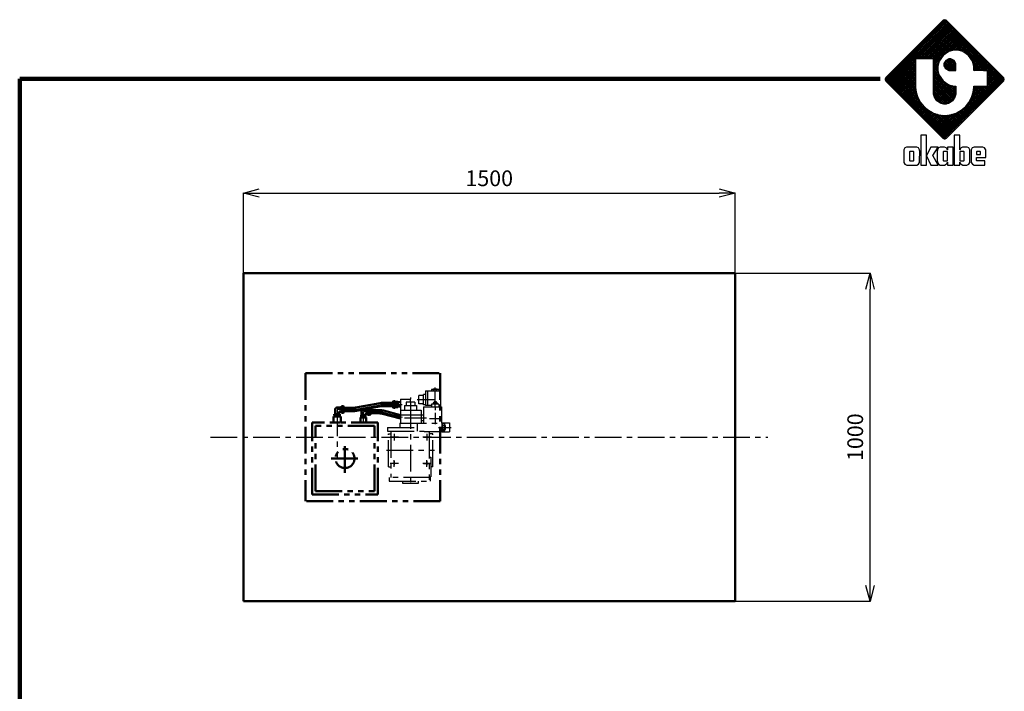
# Model space of a CAD drawing. Units: millimetres. Extents: x 209 to 6124, y 129 to 4337.
# Drawn here: x 274 to 3278, y 2288 to 4337 of the extents above; entities that cross this region are included whole.
import ezdxf

# ---------------------------------------------------------------- set-up
doc = ezdxf.new("R2010")
doc.units = ezdxf.units.MM
doc.header["$LTSCALE"] = 2.564711
doc.linetypes.add('CENTER', pattern=[50.8, 31.75, -6.35, 6.35, -6.35])
doc.linetypes.add('PHANTOM', pattern=[63.5, 31.75, -6.35, 6.35, -6.35, 6.35, -6.35])
doc.layers.add('NoLayerName_001', color=7, linetype='Continuous')
doc.styles.get("Standard").update_dxf_attribs({"font": 'txt', "bigfont": 'extfont2'})
doc.dimstyles.get("Standard").update_dxf_attribs({"dimtxt": 2.5, "dimasz": 2.5, "dimexe": 1.25, "dimexo": 0.625, "dimtad": 1, "dimzin": 0, "dimdsep": 46, "dimtxsty": 'Standard', "dimcen": 2.5, "dimadec": 0, "dimazin": 0, "dimtfac": 0.75, "dimtmove": 0, "dimatfit": 3, "dimfxl": 1, "dimarcsym": 0})

# ---------------------------------------------------------------- blocks, each defined once
blk = doc.blocks.new('_OPEN30')
at = {"color": 0, "linetype": 'ByBlock', "lineweight": -2}
for p, q in [((-1, 0.267949), (0, 0)), ((0, 0), (-1, -0.267949)), ((0, 0), (-1, 0))]:
    blk.add_line(p, q, dxfattribs=at)
blk = doc.blocks.new('*D8')
at = {"layer": 'Defpoints', "color": 0}
for p in [(2456.2, 3807.7), (956.2, 3563.2), (2456.2, 3563.2)]:
    blk.add_point(p, dxfattribs=at)
at = {"layer": 'NoLayerName_001', "color": 0, "linetype": 'Continuous', "lineweight": 25}
for p, q in [((956.2, 3563.8), (956.2, 3808.9)), ((1004.2, 3807.7), (2408.2, 3807.7)), ((2456.2, 3563.8), (2456.2, 3808.9))]:
    blk.add_line(p, q, dxfattribs=at)
at = {"layer": 'NoLayerName_001', "color": 0, "lineweight": 25, "xscale": 48, "yscale": 48, "zscale": 48, "rotation": 180}
blk.add_blockref('_OPEN30', (956.2, 3807.7), dxfattribs=at)
at = {"layer": 'NoLayerName_001', "color": 0, "lineweight": 25, "xscale": 48, "yscale": 48, "zscale": 48}
blk.add_blockref('_OPEN30', (2456.2, 3807.7), dxfattribs=at)
at = {"layer": 'NoLayerName_001', "color": 7, "lineweight": 25, "insert": (1706.2, 3846.7), "char_height": 48, "attachment_point": 5}
blk.add_mtext('1500', dxfattribs=at)
blk = doc.blocks.new('*D9')
at = {"layer": 'Defpoints', "color": 0}
for p in [(2456.2, 3563.2), (2868, 3563.2), (2456.2, 2563.2)]:
    blk.add_point(p, dxfattribs=at)
at = {"layer": 'NoLayerName_001', "color": 0, "linetype": 'Continuous', "lineweight": 25}
for p, q in [((2456.8, 3563.2), (2869.3, 3563.2)), ((2868, 2611.2), (2868, 3515.2)), ((2456.8, 2563.2), (2869.3, 2563.2))]:
    blk.add_line(p, q, dxfattribs=at)
at = {"layer": 'NoLayerName_001', "color": 0, "lineweight": 25, "xscale": 48, "yscale": 48, "zscale": 48}
for p, rotation in [((2868, 3563.2), 90), ((2868, 2563.2), 270)]:
    blk.add_blockref('_OPEN30', p, dxfattribs=dict(at, rotation=rotation))
at = {"layer": 'NoLayerName_001', "color": 7, "lineweight": 25, "insert": (2829, 3063.2), "char_height": 48, "attachment_point": 5, "rotation": 90}
blk.add_mtext('1000', dxfattribs=at)
blk = doc.blocks.new('JZB_0003')
at = {"layer": 'NoLayerName_001', "color": 4, "linetype": 'PHANTOM', "lineweight": 50}
for p, q in [((0, 390), (410, 390)), ((0, 390), (0, 0)), ((410, 390), (410, 0)), ((263.5, 303.3), (263.5, 286.8)), ((263.5, 303.3), (267.5, 303.3)), ((267.5, 305), (267.5, 285)), ((267.5, 305), (273.5, 305)), ((273.5, 305), (273.5, 285)), ((275.5, 301.3), (273.5, 301.3)), ((275.5, 303), (275.5, 287)), ((281.5, 303), (275.5, 303)), ((281.5, 303), (281.5, 287)), ((281.5, 301.8), (289, 301.6)), ((90, 265.6), (90, 279.6)), ((109, 285.6), (96, 285.6)), ((102, 265.6), (102, 271.6)), ((109, 273.6), (104, 273.6)), ((109, 269.6), (109, 289.6)), ((115, 289.6), (109, 289.6)), ((115, 269.6), (115, 289.6)), ((119, 287.9), (115, 287.9)), ((119, 271.4), (115, 271.4)), ((119, 271.4), (119, 287.9)), ((144, 284.6), (119, 284.6)), ((144, 274.6), (119, 274.6)), ((153, 285.5), (227.7, 299)), ((154.8, 275.6), (229.5, 289.2)), ((170, 262), (170, 273)), ((189, 279), (176, 279)), ((189, 263), (189, 281.8)), ((195, 263), (195, 282.9)), ((199, 281.2), (195, 281.2)), ((199, 264.7), (199, 281.2)), ((221.9, 278), (199, 278)), ((237.1, 276), (289, 262.4)), ((263.5, 300), (238.5, 300)), ((263.5, 290), (238.5, 290)), ((263.5, 286.8), (267.5, 286.8)), ((267.5, 285), (273.5, 285)), ((275.5, 288.8), (273.5, 288.8)), ((281.5, 287), (275.5, 287)), ((281.5, 288.2), (289, 288.4)), ((85, 258), (85, 240)), ((107, 258), (85, 258)), ((104.6, 265.6), (87.4, 265.6)), ((87.4, 265.6), (87.7, 258)), ((104.6, 265.6), (104.3, 258)), ((107, 258), (107, 240)), ((115, 269.6), (109, 269.6)), ((184.8, 255), (167.2, 255)), ((167.2, 255), (167.2, 240)), ((169.2, 262), (169.4, 255)), ((182.8, 262), (169.2, 262)), ((182, 262), (182, 265)), ((182.8, 262), (182.6, 255)), ((189, 267), (184, 267)), ((184.8, 255), (184.8, 240)), ((195, 263), (189, 263)), ((199, 264.7), (195, 264.7)), ((221.9, 268), (199, 268)), ((234.6, 266.4), (289, 252.1)), ((20, 20), (20, 240)), ((220, 240), (20, 240)), ((30, 30), (30, 230)), ((210, 230), (30, 230)), ((104, 240), (88, 240)), ((184, 240), (168, 240)), ((210, 30), (210, 230)), ((220, 20), (220, 240)), ((410, 0), (0, 0)), ((20, 20), (220, 20)), ((30, 30), (210, 30))]:
    blk.add_line(p, q, dxfattribs=at)
at = {"layer": 'NoLayerName_001', "color": 4, "linetype": 'PHANTOM', "lineweight": 25}
for p, q in [((366, 336.5), (366, 292)), ((366, 336.5), (411, 336.5)), ((373, 292), (373, 336.5)), ((384, 341), (384, 336.5)), ((406, 341), (384, 341)), ((401, 342), (389, 342)), ((389, 342), (389, 341)), ((389.5, 336.5), (389.5, 341)), ((400.5, 336.5), (400.5, 341)), ((401, 342), (401, 341)), ((406, 341), (406, 336.5)), ((411, 336.5), (411, 292)), ((289, 311), (289, 238)), ((289, 311), (320, 311)), ((333.5, 302), (306.5, 302)), ((306.5, 302), (306.5, 292)), ((320, 316), (320, 311)), ((320, 302), (320, 311)), ((333.5, 302), (333.5, 292)), ((345, 297), (345, 322)), ((359, 322), (345, 322)), ((366, 325.5), (359, 325.5)), ((359, 293.5), (359, 325.5)), ((392, 304), (398, 304)), ((392, 304), (392, 299.6)), ((398, 304), (398, 299.6)), ((144, 279.6), (96, 279.6)), ((176, 273), (221.9, 273)), ((238.5, 295), (294.5, 295)), ((289, 278), (352, 278)), ((302, 292), (338, 292)), ((302, 292), (302, 278)), ((338, 292), (338, 278)), ((359, 297), (345, 297)), ((352, 278), (352, 238)), ((366, 293.5), (359, 293.5)), ((359, 288), (359, 238)), ((359, 288), (414, 288)), ((384, 292), (366, 292)), ((384, 296), (384, 288)), ((406, 296), (384, 296)), ((400.8, 299.6), (389.3, 299.6)), ((389.3, 299.6), (389.3, 296)), ((392.1, 296), (392.1, 299.6)), ((395, 288), (395, 296)), ((397.9, 296), (397.9, 299.6)), ((400.8, 299.6), (400.8, 296)), ((406, 296), (406, 288)), ((411, 292), (406, 292)), ((414, 288), (414, 238)), ((289, 263), (352, 263)), ((359, 262.6), (352, 262.6)), ((359, 245.4), (352, 245.4)), ((250, 225), (250, 213.5)), ((250, 225), (340, 225)), ((250, 213.5), (361.3, 213.5)), ((259.5, 213.5), (259.5, 72.5)), ((287, 238), (287, 225)), ((287, 238), (415, 238)), ((340, 238), (340, 213.5)), ((361.3, 213.5), (361.3, 212)), ((361.3, 212), (415, 212)), ((376.5, 212), (376.5, 61)), ((415, 238.5), (415, 211.5)), ((415, 238.5), (439, 238.5)), ((418, 236), (415, 236)), ((418, 214), (415, 214)), ((415, 211.5), (439, 211.5)), ((425, 236), (418, 236)), ((418, 214), (418, 236)), ((418, 230.5), (425, 230.5)), ((418, 219.5), (425, 219.5)), ((425, 214.1), (418, 214.1)), ((425, 214.1), (425, 236)), ((426.5, 231), (425, 231)), ((426.5, 219), (425, 219)), ((426.5, 219), (426.5, 231)), ((439, 238.5), (439, 211.5)), ((252.5, 105), (252.5, 205)), ((252.5, 205), (259.5, 205)), ((387.5, 205), (376.5, 205)), ((387.5, 105), (387.5, 205)), ((376.5, 134), (381.7, 134)), ((381.7, 134), (381.7, 74)), ((252.5, 105), (259.5, 105)), ((387.5, 105), (381.7, 105)), ((379.9, 72.5), (254.5, 72.5)), ((254.5, 72.5), (254.5, 61)), ((254.5, 61), (379.9, 61)), ((295.5, 61), (295.5, 55)), ((344.5, 55), (344.5, 61)), ((376.5, 74), (381.7, 74)), ((379.9, 72.5), (379.9, 61)), ((295.5, 55), (344.5, 55))]:
    blk.add_line(p, q, dxfattribs=at)
at = {"layer": 'NoLayerName_001', "color": 4, "linetype": 'CENTER', "lineweight": 25}
for p, q in [((395, 296), (395, 347)), ((320, 302), (320, 44.2)), ((395, 309.5), (340, 309.5)), ((96, 279.6), (96, 127.9)), ((153.9, 280.5), (228.6, 294.1)), ((176, 239.3), (176, 273)), ((235.9, 271.2), (294.5, 255.8)), ((395, 288), (395, 278)), ((301.3, 254), (368.5, 254)), ((377.5, 252), (412.5, 252)), ((395, 269.5), (395, 234.5)), ((405, 225), (444, 225)), ((283.4, 195), (257.9, 195)), ((280, 195), (260, 195)), ((270, 205), (270, 185)), ((270, 201.8), (270, 189.4)), ((383.4, 195), (357.9, 195)), ((360, 195), (380, 195)), ((370, 205), (370, 185)), ((370, 201.8), (370, 189.4)), ((247, 155), (393.3, 155)), ((270, 105), (270, 125)), ((270, 121.8), (270, 109.4)), ((370, 105), (370, 125)), ((370, 121.8), (370, 109.4)), ((283.4, 115), (257.9, 115)), ((280, 115), (260, 115)), ((383.4, 115), (357.9, 115)), ((360, 115), (380, 115))]:
    blk.add_line(p, q, dxfattribs=at)
at = {"layer": 'NoLayerName_001', "color": 4, "linetype": 'CENTER', "lineweight": 50}
for p, q in [((120, 86.3), (120, 171.6)), ((77.6, 130), (160.9, 130))]:
    blk.add_line(p, q, dxfattribs=at)
at = {"layer": 'NoLayerName_001', "color": 4, "linetype": 'PHANTOM', "lineweight": 50}
blk.add_circle((120, 130), 29, dxfattribs=at)
for centre, radius, start, end in [((96, 279.6), 6, 90, 180), ((104, 271.6), 2, 90, 180), ((144, 334.6), 50, 270, 280.2948), ((144, 334.6), 60, 270, 280.2948), ((176, 273), 6, 90, 180), ((221.9, 218), 60, 75.2931, 90), ((238.5, 240), 60, 90, 100.2948), ((238.5, 240), 50, 90, 100.2948), ((184, 265), 2, 90, 180), ((221.9, 218), 50, 75.2931, 90)]:
    blk.add_arc(centre, radius, start, end, dxfattribs=at)
at = {"layer": 'NoLayerName_001', "color": 4, "linetype": 'PHANTOM', "lineweight": 25}
for centre, start, end in [((144, 334.6), 270, 280.2948), ((238.5, 240), 90, 100.2948)]:
    blk.add_arc(centre, 55, start, end, dxfattribs=at)
at = {"layer": 'NoLayerName_001', "color": 4, "linetype": 'CENTER', "lineweight": 25}
blk.add_arc((221.9, 218), 55, 75.2931, 90, dxfattribs=at)
blk = doc.blocks.new('JZB_0002')
at = {"layer": 'NoLayerName_001', "color": 110, "linetype": 'Continuous', "lineweight": 25}
for p, q in [((0.02, 17.31), (12.23, 29.52)), ((0.15, 17.08), (12.48, 29.41)), ((11.74, 29.4), (0.16, 17.82)), ((0.33, 16.89), (12.67, 29.23)), ((0.51, 16.71), (12.85, 29.05)), ((0.7, 16.52), (13.03, 28.86)), ((0.88, 16.34), (13.22, 28.68)), ((6.54, 21.63), (13.4, 28.49)), ((6.91, 21.63), (13.59, 28.31)), ((7.28, 21.63), (13.77, 28.13)), ((15.38, 23.2), (10.46, 28.12)), ((15.99, 22.97), (10.65, 28.31)), ((20.13, 19.2), (10.83, 28.49)), ((20.49, 19.2), (11.01, 28.68)), ((23.53, 16.52), (11.2, 28.86)), ((23.72, 16.71), (11.38, 29.04)), ((23.9, 16.89), (11.56, 29.23)), ((11.79, 29.46), (11.74, 29.4)), ((24.09, 17.07), (11.75, 29.41)), ((12.12, 29.56), (11.79, 29.46)), ((24.2, 17.33), (12, 29.52)), ((12.44, 29.46), (12.12, 29.56)), ((12.49, 29.4), (12.44, 29.46)), ((24.13, 17.77), (12.44, 29.46)), ((24.08, 17.82), (12.49, 29.4)), ((7.65, 21.63), (13.95, 27.94)), ((8.01, 21.63), (14.14, 27.76)), ((8.38, 21.63), (14.32, 27.57)), ((12.06, 22.48), (8.44, 26.1)), ((12.28, 22.63), (8.62, 26.29)), ((8.75, 21.63), (14.51, 27.39)), ((12.5, 22.78), (8.81, 26.47)), ((12.72, 22.93), (8.99, 26.65)), ((9.12, 21.63), (14.69, 27.21)), ((12.94, 23.08), (9.17, 26.84)), ((13.22, 23.16), (9.36, 27.02)), ((9.48, 21.63), (14.87, 27.02)), ((13.51, 23.24), (9.54, 27.21)), ((13.8, 23.32), (9.73, 27.39)), ((9.85, 21.63), (15.06, 26.84)), ((9.86, 21.27), (15.24, 26.66)), ((9.86, 20.91), (15.42, 26.47)), ((9.86, 20.54), (15.61, 26.29)), ((14.11, 23.38), (9.91, 27.57)), ((14.47, 23.38), (10.09, 27.76)), ((14.88, 23.34), (10.28, 27.94)), ((12.41, 22.72), (15.79, 26.1)), ((8.86, 21.63), (6.42, 24.08)), ((9.23, 21.63), (6.6, 24.26)), ((9.6, 21.63), (6.78, 24.45)), ((10.89, 20.71), (6.97, 24.63)), ((10.97, 21), (7.15, 24.82)), ((11.08, 21.25), (7.34, 25)), ((11.23, 21.47), (7.52, 25.18)), ((11.38, 21.69), (7.7, 25.37)), ((11.53, 21.91), (7.89, 25.55)), ((11.67, 22.13), (8.07, 25.73)), ((11.84, 22.34), (8.26, 25.92)), ((13.21, 23.16), (15.98, 25.92)), ((13.72, 23.29), (16.16, 25.74)), ((14.17, 23.38), (16.34, 25.55)), ((14.54, 23.38), (16.53, 25.37)), ((14.87, 23.34), (16.71, 25.18)), ((15.16, 23.26), (16.9, 25)), ((15.45, 23.19), (17.08, 24.82)), ((15.74, 23.11), (17.26, 24.63)), ((15.97, 22.98), (17.45, 24.45)), ((16.19, 22.83), (17.63, 24.27)), ((16.41, 22.68), (17.81, 24.08)), ((6.18, 20.27), (4.39, 22.06)), ((6.18, 20.64), (4.58, 22.24)), ((6.18, 21.01), (4.76, 22.43)), ((6.18, 21.37), (4.95, 22.61)), ((6.29, 21.63), (5.13, 22.79)), ((6.66, 21.63), (5.31, 22.98)), ((7.02, 21.63), (5.5, 23.16)), ((7.39, 21.63), (5.68, 23.34)), ((7.76, 21.63), (5.87, 23.53)), ((8.13, 21.63), (6.05, 23.71)), ((8.5, 21.63), (6.23, 23.9)), ((11.79, 22.3), (11, 21.14)), ((12.95, 23.09), (11.79, 22.3)), ((14.02, 23.38), (12.95, 23.09)), ((14.38, 23.38), (14.02, 23.38)), ((14.74, 23.38), (14.38, 23.38)), ((15.81, 23.09), (14.74, 23.38)), ((16.98, 22.3), (15.81, 23.09)), ((16.63, 22.53), (18, 23.9)), ((16.85, 22.38), (18.18, 23.71)), ((17.76, 21.14), (16.98, 22.3)), ((17.04, 22.2), (18.37, 23.53)), ((17.19, 21.99), (18.55, 23.35)), ((17.34, 21.77), (18.73, 23.16)), ((17.49, 21.55), (18.92, 22.98)), ((17.63, 21.33), (19.1, 22.79)), ((17.77, 21.1), (19.29, 22.61)), ((17.85, 20.81), (19.47, 22.43)), ((17.93, 20.52), (19.65, 22.24)), ((18.01, 20.23), (19.84, 22.06)), ((1.06, 16.16), (6.18, 21.27)), ((1.25, 15.97), (6.18, 20.9)), ((1.43, 15.79), (6.18, 20.54)), ((1.62, 15.6), (6.18, 20.17)), ((6.18, 16.23), (2.37, 20.04)), ((6.18, 16.59), (2.56, 20.22)), ((6.18, 16.96), (2.74, 20.4)), ((6.18, 17.33), (2.92, 20.59)), ((6.18, 17.7), (3.11, 20.77)), ((6.18, 18.07), (3.29, 20.95)), ((6.18, 18.43), (3.48, 21.14)), ((6.18, 18.8), (3.66, 21.32)), ((6.18, 19.17), (3.84, 21.51)), ((6.18, 19.54), (4.03, 21.69)), ((6.18, 19.9), (4.21, 21.87)), ((6.18, 21.63), (6.18, 21.62)), ((6.19, 21.63), (6.18, 21.63)), ((6.18, 21.62), (6.18, 16.05)), ((6.19, 21.63), (6.19, 21.63)), ((9.85, 21.63), (6.19, 21.63)), ((9.86, 21.63), (9.85, 21.63)), ((11.37, 21.68), (9.86, 20.17)), ((9.86, 21.62), (9.86, 21.63)), ((9.86, 14.65), (9.86, 21.62)), ((10.81, 20.42), (9.86, 21.37)), ((10.73, 20.13), (9.86, 21)), ((10.93, 20.87), (9.86, 19.8)), ((10.71, 19.78), (9.86, 20.64)), ((10.8, 20.37), (9.86, 19.44)), ((10.71, 19.42), (9.86, 20.27)), ((11, 21.14), (10.71, 20.07)), ((10.71, 20.07), (10.71, 19.71)), ((11.95, 20.43), (13.14, 21.62)), ((12.31, 21.26), (11.95, 20.62)), ((11.95, 20.62), (11.95, 20.4)), ((11.95, 20.4), (11.95, 20.19)), ((13.14, 19.2), (11.95, 20.38)), ((11.95, 20.19), (12.31, 19.55)), ((12, 20.11), (13.46, 21.57)), ((13.51, 19.2), (12, 20.7)), ((12.13, 19.87), (13.7, 21.44)), ((13.88, 19.2), (12.13, 20.94)), ((12.56, 21.4), (12.17, 21.01)), ((12.26, 19.63), (13.94, 21.31)), ((14.24, 19.2), (12.26, 21.18)), ((12.95, 21.62), (12.31, 21.26)), ((14.37, 19.43), (12.46, 21.35)), ((12.46, 19.46), (14.1, 21.11)), ((14.37, 19.8), (12.7, 21.48)), ((12.7, 19.33), (14.23, 20.87)), ((12.93, 21.61), (14.37, 20.17)), ((12.94, 19.2), (14.37, 20.63)), ((13.16, 21.62), (12.95, 21.62)), ((13.37, 21.62), (13.16, 21.62)), ((13.29, 21.62), (14.37, 20.54)), ((13.3, 19.2), (14.37, 20.27)), ((14.02, 21.26), (13.37, 21.62)), ((14.02, 21.26), (14.02, 21.26)), ((14.37, 20.62), (14.02, 21.26)), ((14.37, 20.4), (14.37, 20.62)), ((14.37, 19.2), (14.37, 20.4)), ((17.65, 21.31), (19.76, 19.2)), ((18.05, 20.07), (17.76, 21.14)), ((17.88, 20.71), (19.39, 19.2)), ((18.02, 20.2), (19.02, 19.2)), ((18.05, 19.91), (20.02, 21.88)), ((18.05, 19.54), (20.2, 21.69)), ((18.05, 19.71), (18.05, 20.07)), ((18.08, 19.2), (20.39, 21.51)), ((18.44, 19.2), (20.57, 21.32)), ((18.81, 19.2), (20.76, 21.14)), ((19.18, 19.2), (20.94, 20.96)), ((19.55, 19.2), (21.12, 20.77)), ((19.91, 19.2), (21.31, 20.59)), ((20.28, 19.2), (21.49, 20.4)), ((20.65, 19.2), (21.68, 20.22)), ((20.84, 19.02), (21.86, 20.04)), ((12.87, 5.86), (0.53, 18.2)), ((13.06, 6.04), (0.72, 18.38)), ((13.24, 6.23), (0.9, 18.56)), ((13.42, 6.41), (1.08, 18.75)), ((6.87, 13.33), (1.27, 18.93)), ((6.56, 14), (1.45, 19.12)), ((6.4, 14.54), (1.64, 19.3)), ((1.8, 15.42), (6.18, 19.8)), ((6.28, 15.03), (1.82, 19.48)), ((1.98, 15.24), (6.18, 19.43)), ((6.22, 15.45), (2, 19.67)), ((2.17, 15.05), (6.18, 19.07)), ((6.18, 15.86), (2.19, 19.85)), ((2.35, 14.87), (6.18, 18.7)), ((2.54, 14.69), (6.18, 18.33)), ((10.71, 19.92), (9.86, 19.07)), ((10.82, 18.94), (9.86, 19.9)), ((10.71, 19.55), (9.86, 18.7)), ((10.96, 18.43), (9.86, 19.53)), ((10.75, 19.22), (9.86, 18.33)), ((11.53, 17.5), (9.86, 19.17)), ((10.83, 18.93), (9.86, 17.97)), ((14.34, 14.32), (9.86, 18.8)), ((10.9, 18.64), (9.86, 17.6)), ((14.26, 14.03), (9.86, 18.43)), ((10.98, 18.35), (9.86, 17.23)), ((11.11, 18.12), (9.86, 16.86)), ((14.17, 13.75), (9.86, 18.06)), ((10.71, 19.71), (10.71, 19.35)), ((10.98, 18.35), (10.71, 19.35)), ((10.98, 18.35), (11, 18.28)), ((11, 18.28), (11.78, 17.12)), ((11.18, 6.04), (23.51, 18.38)), ((11.36, 5.86), (23.7, 18.2)), ((12.56, 19.41), (12.17, 19.8)), ((12.31, 19.55), (12.95, 19.2)), ((12.95, 19.2), (13.16, 19.2)), ((13.16, 19.2), (14.37, 19.2)), ((13.66, 19.2), (14.37, 19.9)), ((14.03, 19.2), (14.37, 19.54)), ((18.05, 19.8), (18.66, 19.2)), ((18.05, 19.2), (18.05, 19.71)), ((18.05, 19.43), (18.29, 19.2)), ((20.01, 19.2), (18.05, 19.2)), ((20.01, 19.2), (20.49, 19.2)), ((20.49, 19.2), (20.83, 19.2)), ((20.83, 19.2), (20.83, 19.2)), ((20.84, 19.19), (20.83, 19.2)), ((20.84, 18.65), (22.04, 19.85)), ((20.84, 18.28), (22.23, 19.67)), ((20.84, 17.91), (22.41, 19.49)), ((20.84, 17.55), (22.59, 19.3)), ((20.84, 19.18), (20.84, 19.19)), ((20.84, 16.05), (20.84, 19.18)), ((20.84, 17.18), (22.78, 19.12)), ((20.84, 16.81), (22.96, 18.93)), ((20.84, 18.85), (23.35, 16.34)), ((20.84, 16.44), (23.15, 18.75)), ((20.84, 16.08), (23.33, 18.57)), ((20.84, 18.48), (23.17, 16.15)), ((20.84, 18.11), (22.98, 15.97)), ((0.13, 17.79), (0, 17.53)), ((0, 17.53), (0, 17.44)), ((0, 17.44), (0, 17.35)), ((0, 17.35), (0.13, 17.09)), ((12.27, 5.36), (0.03, 17.6)), ((11.84, 5.42), (0.09, 17.17)), ((0.16, 17.82), (0.13, 17.79)), ((0.13, 17.09), (0.16, 17.07)), ((0.16, 17.07), (11.74, 5.48)), ((12.5, 5.49), (0.17, 17.83)), ((12.69, 5.68), (0.35, 18.01)), ((6.18, 17.96), (2.72, 14.5)), ((6.18, 17.6), (2.9, 14.32)), ((6.18, 17.23), (3.09, 14.13)), ((6.18, 16.86), (3.27, 13.95)), ((6.18, 16.49), (3.45, 13.77)), ((6.18, 16.12), (3.64, 13.58)), ((6.18, 16.05), (6.18, 15.75)), ((11.26, 17.9), (9.86, 16.49)), ((14.03, 13.53), (9.86, 17.7)), ((11.41, 17.68), (9.86, 16.13)), ((11.56, 17.46), (9.86, 15.76)), ((13.88, 13.31), (9.86, 17.33)), ((11.7, 17.24), (9.86, 15.39)), ((11.89, 17.05), (9.86, 15.02)), ((13.73, 13.09), (9.86, 16.96)), ((12.1, 16.9), (9.86, 14.66)), ((13.52, 12.93), (9.86, 16.59)), ((13.3, 12.78), (9.86, 16.22)), ((12.32, 16.75), (9.89, 14.32)), ((12.54, 16.6), (9.97, 14.03)), ((12.76, 16.46), (10.06, 13.75)), ((12.99, 16.32), (10.2, 13.53)), ((13.28, 16.24), (10.35, 13.31)), ((13.57, 16.16), (10.5, 13.09)), ((13.86, 16.08), (10.71, 12.93)), ((14.19, 16.04), (10.93, 12.78)), ((20.8, 16.04), (10.99, 6.23)), ((11.54, 5.68), (23.88, 18.01)), ((11.73, 5.49), (24.07, 17.83)), ((11.78, 17.12), (12.95, 16.33)), ((11.96, 5.36), (24.19, 17.59)), ((12.17, 16.86), (14.37, 14.65)), ((12.39, 5.42), (24.15, 17.18)), ((12.49, 5.48), (24.08, 17.07)), ((12.95, 16.33), (14.02, 16.04)), ((13.11, 16.29), (14.37, 15.02)), ((13.61, 16.15), (14.37, 15.39)), ((14.02, 16.04), (14.37, 16.04)), ((14.09, 16.04), (14.37, 15.76)), ((14.37, 16.04), (14.37, 14.65)), ((16.6, 12.2), (20.44, 16.04)), ((20.07, 16.04), (17.36, 13.33)), ((19.7, 16.04), (17.67, 14)), ((19.33, 16.04), (17.83, 14.54)), ((18.96, 16.04), (17.95, 15.03)), ((18.6, 16.04), (18.01, 15.45)), ((18.23, 16.04), (18.05, 15.86)), ((18.05, 16.04), (20.83, 16.04)), ((18.05, 15.74), (18.05, 16.04)), ((18.13, 16.04), (20.59, 13.58)), ((18.5, 16.04), (20.78, 13.76)), ((18.87, 16.04), (20.96, 13.95)), ((19.24, 16.04), (21.14, 14.13)), ((19.61, 16.04), (21.33, 14.32)), ((19.97, 16.04), (21.51, 14.5)), ((20.34, 16.04), (21.7, 14.68)), ((20.71, 16.04), (21.88, 14.87)), ((20.84, 16.08), (20.8, 16.04)), ((20.83, 16.04), (20.84, 16.05)), ((20.83, 16.04), (20.83, 16.04)), ((20.84, 17.75), (22.8, 15.79)), ((20.84, 17.38), (22.62, 15.6)), ((20.84, 17.01), (22.43, 15.42)), ((20.84, 16.64), (22.25, 15.24)), ((20.84, 16.28), (22.06, 15.05)), ((20.84, 16.05), (20.84, 16.05)), ((24.13, 17.77), (24.08, 17.82)), ((24.08, 17.07), (24.13, 17.12)), ((24.23, 17.44), (24.13, 17.77)), ((24.13, 17.12), (24.23, 17.44)), ((6.18, 15.76), (3.82, 13.4)), ((6.22, 15.43), (4.01, 13.21)), ((6.27, 15.11), (4.19, 13.03)), ((6.32, 14.79), (4.37, 12.85)), ((6.41, 14.51), (4.56, 12.66)), ((6.49, 14.23), (4.74, 12.48)), ((6.18, 15.75), (6.3, 14.85)), ((6.3, 14.85), (6.65, 13.74)), ((13.08, 12.64), (9.86, 15.86)), ((12.82, 12.53), (9.86, 15.49)), ((12.53, 12.45), (9.86, 15.12)), ((12.22, 12.4), (9.86, 14.75)), ((9.86, 14.44), (9.86, 14.65)), ((10.04, 13.78), (9.86, 14.44)), ((11.83, 12.41), (9.88, 14.37)), ((14.37, 15.86), (11.15, 12.64)), ((14.37, 15.49), (11.41, 12.53)), ((14.37, 15.12), (11.7, 12.45)), ((14.37, 14.76), (12.01, 12.4)), ((14.36, 14.37), (12.4, 12.41)), ((14.37, 14.44), (14.19, 13.78)), ((14.37, 14.65), (14.37, 14.44)), ((17.58, 13.74), (17.93, 14.85)), ((17.74, 14.23), (19.49, 12.48)), ((17.82, 14.51), (19.67, 12.66)), ((17.91, 14.79), (19.86, 12.85)), ((17.93, 14.85), (18.05, 15.74)), ((17.96, 15.11), (20.04, 13.03)), ((18.01, 15.43), (20.23, 13.21)), ((18.05, 15.76), (20.41, 13.4)), ((6.58, 13.95), (4.93, 12.3)), ((6.68, 13.68), (5.11, 12.11)), ((6.81, 13.44), (5.29, 11.93)), ((6.94, 13.2), (5.48, 11.74)), ((7.07, 12.97), (5.66, 11.56)), ((7.2, 12.73), (5.84, 11.38)), ((7.36, 12.53), (6.03, 11.19)), ((7.53, 12.33), (6.21, 11.01)), ((7.7, 12.12), (6.4, 10.82)), ((6.65, 13.74), (7.19, 12.73)), ((7.19, 12.73), (7.92, 11.85)), ((11.33, 12.55), (10.01, 13.86)), ((10.52, 13.06), (10.04, 13.78)), ((11.24, 12.58), (10.52, 13.06)), ((11.9, 12.4), (11.24, 12.58)), ((12.12, 12.4), (11.9, 12.4)), ((12.34, 12.4), (12.12, 12.4)), ((12.99, 12.58), (12.34, 12.4)), ((14.22, 13.87), (12.9, 12.55)), ((13.71, 13.06), (12.99, 12.58)), ((14.19, 13.78), (13.71, 13.06)), ((16.31, 11.85), (17.03, 12.73)), ((16.53, 12.12), (17.84, 10.82)), ((16.7, 12.33), (18.02, 11.01)), ((16.87, 12.53), (18.2, 11.19)), ((17.03, 12.73), (17.58, 13.74)), ((17.03, 12.73), (18.39, 11.37)), ((17.16, 12.97), (18.57, 11.56)), ((17.29, 13.2), (18.75, 11.74)), ((17.42, 13.44), (18.94, 11.93)), ((17.55, 13.68), (19.12, 12.11)), ((17.65, 13.95), (19.31, 12.29)), ((7.86, 11.92), (6.58, 10.64)), ((8.05, 11.75), (6.76, 10.46)), ((8.25, 11.58), (6.95, 10.27)), ((8.46, 11.41), (7.13, 10.09)), ((8.66, 11.25), (7.32, 9.91)), ((8.87, 11.09), (7.5, 9.72)), ((9.11, 10.96), (7.68, 9.54)), ((9.35, 10.83), (7.87, 9.35)), ((7.92, 11.85), (8.8, 11.13)), ((9.58, 10.7), (8.05, 9.17)), ((9.82, 10.58), (8.23, 8.99)), ((10.1, 10.49), (8.42, 8.8)), ((10.39, 10.4), (8.6, 8.62)), ((10.67, 10.31), (8.79, 8.43)), ((8.8, 11.13), (9.81, 10.58)), ((10.95, 10.23), (8.97, 8.25)), ((11.27, 10.19), (9.15, 8.07)), ((11.6, 10.14), (9.34, 7.88)), ((9.4, 10.8), (13.61, 6.59)), ((11.94, 10.11), (9.52, 7.7)), ((12.3, 10.11), (9.71, 7.52)), ((9.81, 10.58), (10.92, 10.23)), ((12.71, 10.15), (9.89, 7.33)), ((10.07, 10.5), (13.79, 6.78)), ((13.14, 10.21), (10.07, 7.15)), ((13.63, 10.33), (10.26, 6.96)), ((14.16, 10.5), (10.44, 6.78)), ((10.6, 10.33), (13.97, 6.96)), ((14.83, 10.8), (10.62, 6.6)), ((15.96, 11.56), (10.81, 6.41)), ((10.92, 10.23), (11.82, 10.11)), ((11.09, 10.21), (14.16, 7.15)), ((11.52, 10.15), (14.34, 7.33)), ((11.82, 10.11), (12.12, 10.11)), ((11.93, 10.11), (14.53, 7.51)), ((12.12, 10.11), (12.41, 10.11)), ((12.29, 10.11), (14.71, 7.7)), ((12.41, 10.11), (13.31, 10.23)), ((12.63, 10.14), (14.89, 7.88)), ((12.96, 10.19), (15.08, 8.07)), ((13.28, 10.23), (15.26, 8.25)), ((13.31, 10.23), (14.42, 10.58)), ((13.56, 10.31), (15.45, 8.43)), ((13.85, 10.4), (15.63, 8.62)), ((14.13, 10.49), (15.81, 8.8)), ((14.41, 10.58), (16, 8.98)), ((14.42, 10.58), (15.43, 11.13)), ((14.65, 10.7), (16.18, 9.17)), ((14.89, 10.83), (16.36, 9.35)), ((15.12, 10.96), (16.55, 9.54)), ((15.36, 11.09), (16.73, 9.72)), ((15.43, 11.13), (16.31, 11.85)), ((15.57, 11.25), (16.92, 9.9)), ((15.78, 11.41), (17.1, 10.09)), ((15.98, 11.58), (17.28, 10.27)), ((16.18, 11.74), (17.47, 10.46)), ((16.37, 11.92), (17.65, 10.64)), ((11.74, 5.48), (11.76, 5.46)), ((11.76, 5.46), (12.03, 5.33)), ((12.03, 5.33), (12.12, 5.33)), ((12.12, 5.33), (12.21, 5.33)), ((12.21, 5.33), (12.47, 5.46)), ((12.47, 5.46), (12.49, 5.48))]:
    blk.add_line(p, q, dxfattribs=at)
at = {"layer": 'NoLayerName_001', "color": 7, "linetype": 'Continuous', "lineweight": 25}
for p, q in [((7.26, 6.1), (7.26, 0.01)), ((7.26, 6.1), (7.26, 6.1)), ((7.27, 6.1), (7.26, 6.1)), ((8.4, 6.1), (7.27, 6.1)), ((8.41, 6.1), (8.4, 6.1)), ((8.41, 6.1), (8.41, 6.1)), ((8.41, 1.94), (8.41, 6.1)), ((14.05, 6.1), (14.05, 0.01)), ((14.05, 6.1), (14.05, 6.1)), ((14.06, 6.1), (14.05, 6.1)), ((15.19, 6.1), (14.06, 6.1)), ((15.19, 6.1), (15.19, 6.1)), ((15.19, 6.1), (15.19, 6.1)), ((15.19, 3.08), (15.19, 6.1)), ((3.79, 3.02), (3.77, 2.83)), ((3.77, 2.83), (3.78, 0.83)), ((4.01, 3.48), (3.79, 3.12)), ((3.79, 3.12), (3.79, 3.02)), ((4.37, 3.67), (4.01, 3.48)), ((4.49, 3.67), (4.37, 3.67)), ((6.31, 3.67), (4.49, 3.67)), ((5.03, 2.79), (4.96, 2.72)), ((4.96, 2.72), (4.96, 2.7)), ((4.96, 2.7), (4.96, 0.96)), ((5.05, 2.79), (5.03, 2.79)), ((5.75, 2.79), (5.05, 2.79)), ((5.77, 2.79), (5.75, 2.79)), ((5.84, 2.72), (5.77, 2.79)), ((5.84, 2.7), (5.84, 2.72)), ((5.84, 0.96), (5.84, 2.7)), ((6.43, 3.67), (6.31, 3.67)), ((6.79, 3.48), (6.43, 3.67)), ((7, 3.12), (6.79, 3.48)), ((7.01, 3.02), (7, 3.12)), ((7.03, 2.83), (7.01, 3.02)), ((7.01, 0.83), (7.03, 2.83)), ((9.27, 3.66), (8.41, 1.94)), ((9.27, 3.67), (9.27, 3.66)), ((10.75, 3.67), (9.27, 3.67)), ((9.27, 3.66), (9.27, 3.66)), ((9.71, 1.92), (10.75, 3.66)), ((10.62, 3.02), (10.6, 2.83)), ((10.6, 2.83), (10.61, 0.83)), ((10.63, 3.12), (10.62, 3.02)), ((10.84, 3.48), (10.63, 3.12)), ((10.75, 3.66), (10.75, 3.67)), ((10.75, 3.66), (10.75, 3.66)), ((10.75, 3.66), (10.75, 3.66)), ((11.2, 3.67), (10.84, 3.48)), ((11.32, 3.67), (11.2, 3.67)), ((11.97, 3.67), (11.32, 3.67)), ((11.86, 2.79), (11.79, 2.72)), ((11.79, 2.72), (11.79, 2.7)), ((11.79, 2.7), (11.79, 0.96)), ((11.88, 2.79), (11.86, 2.79)), ((12.66, 2.79), (11.88, 2.79)), ((12.08, 3.67), (11.97, 3.67)), ((12.42, 3.49), (12.08, 3.67)), ((12.45, 3.46), (12.42, 3.49)), ((12.45, 3.46), (12.45, 3.46)), ((12.47, 3.44), (12.45, 3.46)), ((12.48, 3.43), (12.47, 3.44)), ((12.49, 3.42), (12.48, 3.43)), ((12.59, 3.27), (12.49, 3.42)), ((12.6, 3.25), (12.59, 3.27)), ((12.6, 3.25), (12.6, 3.25)), ((12.62, 3.21), (12.6, 3.25)), ((12.62, 3.2), (12.62, 3.21)), ((12.62, 3.19), (12.62, 3.2)), ((12.66, 3.09), (12.62, 3.19)), ((13.8, 3.67), (12.66, 3.67)), ((12.66, 3.67), (12.66, 3.66)), ((12.66, 3.66), (12.66, 3.08)), ((12.66, 3.08), (12.66, 3.09)), ((12.67, 2.79), (12.66, 2.79)), ((12.67, 2.79), (12.67, 2.79)), ((12.67, 0.88), (12.67, 2.79)), ((13.8, 3.66), (13.8, 3.67)), ((13.8, 0.01), (13.8, 3.66)), ((15.18, 2.79), (15.18, 0.88)), ((15.18, 2.79), (15.18, 2.79)), ((15.19, 2.79), (15.18, 2.79)), ((15.23, 3.19), (15.19, 3.09)), ((15.19, 3.09), (15.19, 3.08)), ((15.19, 2.79), (15.19, 2.79)), ((15.97, 2.79), (15.19, 2.79)), ((15.24, 3.2), (15.23, 3.19)), ((15.25, 3.25), (15.24, 3.21)), ((15.24, 3.21), (15.24, 3.2)), ((15.26, 3.27), (15.25, 3.25)), ((15.25, 3.25), (15.25, 3.25)), ((15.36, 3.42), (15.26, 3.27)), ((15.38, 3.43), (15.36, 3.42)), ((15.4, 3.46), (15.38, 3.44)), ((15.38, 3.44), (15.38, 3.43)), ((15.43, 3.49), (15.4, 3.46)), ((15.4, 3.46), (15.4, 3.46)), ((15.76, 3.67), (15.43, 3.49)), ((15.88, 3.67), (15.76, 3.67)), ((16.54, 3.67), (15.88, 3.67)), ((15.99, 2.79), (15.97, 2.79)), ((16.06, 2.72), (15.99, 2.79)), ((16.06, 2.7), (16.06, 2.72)), ((16.06, 0.96), (16.06, 2.7)), ((16.66, 3.67), (16.54, 3.67)), ((17.01, 3.48), (16.66, 3.67)), ((17.22, 3.12), (17.01, 3.48)), ((17.23, 3.02), (17.22, 3.12)), ((17.25, 2.83), (17.23, 3.02)), ((17.24, 0.83), (17.25, 2.83)), ((17.49, 3.02), (17.47, 2.83)), ((17.47, 2.83), (17.49, 0.83)), ((17.5, 3.12), (17.49, 3.02)), ((17.71, 3.48), (17.5, 3.12)), ((18.07, 3.67), (17.71, 3.48)), ((18.19, 3.67), (18.07, 3.67)), ((19.76, 3.67), (18.19, 3.67)), ((18.65, 2.79), (18.58, 2.72)), ((18.58, 2.72), (18.58, 2.7)), ((18.58, 2.7), (18.58, 2.18)), ((18.58, 2.18), (18.58, 2.17)), ((18.58, 2.17), (19.37, 2.17)), ((18.58, 2.17), (18.58, 2.17)), ((18.67, 2.79), (18.65, 2.79)), ((19.28, 2.79), (18.67, 2.79)), ((19.3, 2.79), (19.28, 2.79)), ((19.37, 2.72), (19.3, 2.79)), ((19.37, 2.7), (19.37, 2.72)), ((19.37, 2.18), (19.37, 2.7)), ((19.37, 2.17), (19.37, 2.18)), ((19.87, 3.67), (19.76, 3.67)), ((20.23, 3.48), (19.87, 3.67)), ((20.45, 3.12), (20.23, 3.48)), ((20.45, 3.02), (20.45, 3.12)), ((20.46, 2.9), (20.45, 3.02)), ((20.5, 1.69), (20.46, 2.9)), ((3.78, 0.83), (3.8, 0.63)), ((3.8, 0.63), (3.81, 0.54)), ((3.81, 0.54), (4.03, 0.18)), ((4.03, 0.18), (4.38, 0)), ((4.38, 0), (4.5, 0)), ((4.5, 0), (6.3, 0)), ((4.96, 0.96), (4.96, 0.94)), ((4.96, 0.94), (5.03, 0.87)), ((5.03, 0.87), (5.05, 0.87)), ((5.05, 0.87), (5.75, 0.87)), ((5.75, 0.87), (5.77, 0.87)), ((5.77, 0.87), (5.84, 0.94)), ((5.84, 0.94), (5.84, 0.96)), ((6.3, 0), (6.41, 0)), ((6.41, 0), (6.76, 0.18)), ((6.76, 0.18), (6.98, 0.54)), ((6.98, 0.54), (6.99, 0.63)), ((6.99, 0.63), (7.01, 0.83)), ((7.26, 0.01), (7.27, 0)), ((7.27, 0), (8.4, 0)), ((8.4, 0), (8.41, 0.01)), ((8.41, 1.9), (9.27, 0)), ((8.41, 0.01), (8.41, 1.9)), ((9.27, 0), (10.75, 0)), ((9.27, 0), (9.27, 0)), ((10.75, 0.01), (9.71, 1.92)), ((10.61, 0.83), (10.63, 0.63)), ((10.63, 0.63), (10.64, 0.54)), ((10.64, 0.54), (10.86, 0.18)), ((10.75, 0), (10.75, 0.01)), ((10.75, 0), (10.75, 0)), ((10.86, 0.18), (11.21, 0)), ((11.21, 0), (11.33, 0)), ((11.33, 0), (11.97, 0)), ((11.79, 0.96), (11.79, 0.94)), ((11.79, 0.94), (11.86, 0.87)), ((11.86, 0.87), (11.88, 0.87)), ((11.88, 0.87), (12.66, 0.87)), ((11.97, 0), (12.09, 0)), ((12.09, 0), (12.42, 0.17)), ((12.42, 0.17), (12.45, 0.2)), ((12.45, 0.21), (12.47, 0.23)), ((12.45, 0.2), (12.45, 0.21)), ((12.47, 0.23), (12.48, 0.23)), ((12.48, 0.23), (12.49, 0.25)), ((12.49, 0.25), (12.59, 0.4)), ((12.59, 0.4), (12.6, 0.41)), ((12.6, 0.42), (12.62, 0.46)), ((12.6, 0.41), (12.6, 0.42)), ((12.62, 0.47), (12.66, 0.58)), ((12.62, 0.46), (12.62, 0.47)), ((12.62, 0.46), (12.62, 0.46)), ((12.66, 0.87), (12.67, 0.88)), ((12.66, 0.59), (12.66, 0.01)), ((12.66, 0.58), (12.66, 0.59)), ((12.66, 0.01), (12.66, 0)), ((12.66, 0), (13.8, 0)), ((13.8, 0), (13.8, 0.01)), ((14.05, 0.01), (14.06, 0)), ((14.06, 0), (15.19, 0)), ((15.18, 0.88), (15.19, 0.87)), ((15.19, 0.87), (15.19, 0.87)), ((15.19, 0.87), (15.97, 0.87)), ((15.19, 0.59), (15.19, 0.58)), ((15.19, 0.01), (15.19, 0.59)), ((15.19, 0.58), (15.23, 0.47)), ((15.19, 0), (15.19, 0.01)), ((15.23, 0.47), (15.24, 0.46)), ((15.24, 0.46), (15.25, 0.42)), ((15.24, 0.46), (15.24, 0.46)), ((15.25, 0.42), (15.25, 0.41)), ((15.25, 0.41), (15.26, 0.4)), ((15.26, 0.4), (15.36, 0.25)), ((15.36, 0.25), (15.38, 0.23)), ((15.38, 0.23), (15.4, 0.21)), ((15.38, 0.23), (15.38, 0.23)), ((15.4, 0.21), (15.4, 0.2)), ((15.4, 0.2), (15.43, 0.17)), ((15.43, 0.17), (15.77, 0)), ((15.77, 0), (15.88, 0)), ((15.88, 0), (16.52, 0)), ((15.97, 0.87), (15.99, 0.87)), ((15.99, 0.87), (16.06, 0.94)), ((16.06, 0.94), (16.06, 0.96)), ((16.52, 0), (16.64, 0)), ((16.64, 0), (16.99, 0.18)), ((16.99, 0.18), (17.21, 0.54)), ((17.21, 0.54), (17.22, 0.63)), ((17.22, 0.63), (17.24, 0.83)), ((17.49, 0.83), (17.51, 0.63)), ((17.51, 0.63), (17.52, 0.54)), ((17.52, 0.54), (17.74, 0.18)), ((17.74, 0.18), (18.09, 0)), ((18.09, 0), (18.21, 0)), ((18.21, 0), (20.23, 0)), ((18.59, 1.57), (20.49, 1.57)), ((18.59, 0.96), (18.59, 1.57)), ((18.59, 0.94), (18.59, 0.96)), ((18.65, 0.88), (18.59, 0.94)), ((18.67, 0.88), (18.65, 0.88)), ((20.23, 0.88), (18.67, 0.88)), ((20.24, 0.88), (20.23, 0.88)), ((20.23, 0), (20.24, 0.01)), ((20.24, 0.01), (20.24, 0.88)), ((20.49, 1.57), (20.5, 1.57)), ((20.5, 1.57), (20.5, 1.69))]:
    blk.add_line(p, q, dxfattribs=at)

msp = doc.modelspace()

# ---------------------------------------------------------------- linework, layer by layer
at = {"layer": 'NoLayerName_001', "color": 3, "linetype": 'Continuous', "lineweight": 100}
for p, q in [((273.785, 4156.099), (2898.811, 4156.099)), ((273.842, 4156.062), (273.842, 256.062))]:
    msp.add_line(p, q, dxfattribs=at)
at = {"layer": 'NoLayerName_001', "color": 7, "linetype": 'Continuous', "lineweight": 50}
for p, q in [((2456.194, 3563.155), (956.194, 3563.155)), ((956.194, 3563.155), (956.194, 2563.155)), ((2456.194, 3563.155), (2456.194, 2563.155)), ((2456.194, 2563.154), (956.194, 2563.154))]:
    msp.add_line(p, q, dxfattribs=at)
at = {"layer": 'NoLayerName_001', "color": 4, "linetype": 'CENTER', "lineweight": 25}
msp.add_line((856.194, 3063.155), (2556.194, 3063.155), dxfattribs=at)

# ---------------------------------------------------------------- block references
at = {"layer": 'NoLayerName_001', "xscale": 15.00015000150001, "yscale": 15.00015000150001, "zscale": 15.00015000150001}
msp.add_blockref('JZB_0002', (2914.085, 3893.227), dxfattribs=at)
at = {"layer": 'NoLayerName_001'}
msp.add_blockref('JZB_0003', (1146.194, 2868.155), dxfattribs=at)

# ---------------------------------------------------------------- dimensions: what is measured, and where the dimension line sits
at = {"layer": 'NoLayerName_001', "color": 4, "linetype": 'Continuous', "lineweight": 25}
dim = msp.add_linear_dim(base=(2456.194, 3807.67), p1=(956.194, 3563.155), p2=(2456.194, 3563.155), dimstyle='Standard', override={"dimtxt": 48, "dimasz": 48, "dimgap": 15, "dimdec": 0, "dimzin": 8, "dimblk": 'OPEN30', "dimclrd": 0, "dimclre": 0, "dimclrt": 7, "dimtp": 0, "dimtm": 0, "dimlwd": 25, "dimlwe": 25}, dxfattribs=at)
dim.commit()
dim.dimension.update_dxf_attribs({"geometry": '*D8', "text_midpoint": (1706.194, 3807.67), "dimtype": 160})
dim = msp.add_linear_dim(base=(2868.026, 3563.155), p1=(2456.194, 2563.155), p2=(2456.194, 3563.155), angle=90, dimstyle='Standard', override={"dimtxt": 48, "dimasz": 48, "dimgap": 15, "dimdec": 0, "dimzin": 8, "dimblk": 'OPEN30', "dimclrd": 0, "dimclre": 0, "dimclrt": 7, "dimtp": 0, "dimtm": 0, "dimlwd": 25, "dimlwe": 25}, dxfattribs=at)
dim.commit()
dim.dimension.update_dxf_attribs({"geometry": '*D9', "text_midpoint": (2868.026, 3063.155), "dimtype": 160})

doc.saveas('drawing.dxf')
